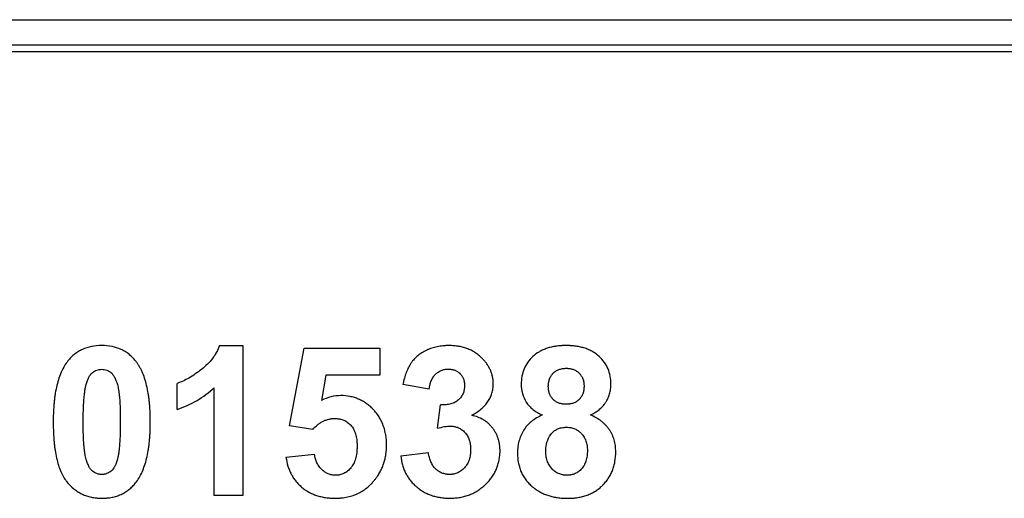
# Model space of a CAD drawing. Units: millimetres. Extents: x -128 to 55, y -55 to 67.
# Drawn here: x -16 to -1, y 12 to 19 of the extents above; entities that cross this region are included whole.
import ezdxf

# ---------------------------------------------------------------- set-up
doc = ezdxf.new("R2010")
doc.units = ezdxf.units.MM
doc.header["$LTSCALE"] = 16.335
doc.layers.get('0').update_dxf_attribs({"linetype": 'CONTINUOUS'})
doc.layers.add('RACCORDO', color=7, linetype='CONTINUOUS')

msp = doc.modelspace()

# ---------------------------------------------------------------- linework, layer by layer
at = {"color": 7, "linetype": 'CONTINUOUS'}
for p, q in [((32.454, 18.542), (-35.546, 18.542)), ((32.354, 18.442), (-35.446, 18.442))]:
    msp.add_line(p, q, dxfattribs=at)
at = {"color": 250, "linetype": 'CONTINUOUS'}
for p, q in [((-13.395, 13.983), (-13.043, 13.983)), ((-13.043, 13.983), (-13.043, 11.706)), ((-12.334, 12.763), (-12.111, 13.943)), ((-12.111, 13.943), (-10.962, 13.943)), ((-10.962, 13.943), (-10.962, 13.536)), ((-11.782, 13.536), (-11.85, 13.151)), ((-10.962, 13.536), (-11.782, 13.536)), ((-14.039, 13.015), (-14.039, 13.409)), ((-13.477, 11.706), (-13.477, 13.344)), ((-10.213, 13.323), (-10.614, 13.391)), ((-10.088, 12.728), (-10.04, 13.083)), ((-11.981, 12.711), (-12.334, 12.763)), ((-12.387, 12.289), (-11.954, 12.334)), ((-10.646, 12.308), (-10.225, 12.359)), ((-13.043, 11.706), (-13.477, 11.706))]:
    msp.add_line(p, q, dxfattribs=at)
for points, knots in [([(-15.182, 13.983), (-15.235, 13.983), (-15.335, 13.975), (-15.454, 13.938), (-15.538, 13.894), (-15.596, 13.854), (-15.64, 13.814), (-15.673, 13.779), (-15.708, 13.737), (-15.751, 13.674), (-15.796, 13.586), (-15.834, 13.487), (-15.865, 13.377), (-15.885, 13.278), (-15.898, 13.194), (-15.905, 13.126), (-15.911, 13.056), (-15.915, 12.995), (-15.917, 12.946), (-15.918, 12.908), (-15.919, 12.875), (-15.919, 12.849), (-15.919, 12.829), (-15.919, 12.809), (-15.919, 12.782), (-15.918, 12.749), (-15.917, 12.71), (-15.915, 12.66), (-15.912, 12.599), (-15.907, 12.528), (-15.9, 12.461), (-15.888, 12.377), (-15.87, 12.279), (-15.842, 12.171), (-15.808, 12.076), (-15.767, 11.993), (-15.734, 11.944), (-15.716, 11.922)], [0, 0, 0, 0, 0.062697, 0.120527, 0.148597, 0.176619, 0.20501, 0.219478, 0.234185, 0.271163, 0.310563, 0.352911, 0.398632, 0.448065, 0.474263, 0.501484, 0.529752, 0.559092, 0.574169, 0.589522, 0.605151, 0.613071, 0.62106, 0.629203, 0.637267, 0.653164, 0.668752, 0.684033, 0.713682, 0.742126, 0.769386, 0.795483, 0.844277, 0.888756, 0.929233, 0.96613, 1, 1, 1, 1]), ([(-15.203, 11.667), (-15.196, 11.667), (-15.183, 11.667), (-15.162, 11.667), (-15.142, 11.668), (-15.122, 11.669), (-15.096, 11.671), (-15.064, 11.675), (-15.027, 11.681), (-14.991, 11.689), (-14.945, 11.703), (-14.889, 11.724), (-14.827, 11.757), (-14.769, 11.797), (-14.725, 11.836), (-14.692, 11.871), (-14.657, 11.913), (-14.614, 11.976), (-14.569, 12.064), (-14.531, 12.163), (-14.499, 12.274), (-14.48, 12.373), (-14.467, 12.458), (-14.46, 12.526), (-14.453, 12.597), (-14.45, 12.657), (-14.448, 12.707), (-14.447, 12.746), (-14.446, 12.778), (-14.446, 12.804), (-14.446, 12.824), (-14.446, 12.844), (-14.446, 12.871), (-14.447, 12.903), (-14.448, 12.942), (-14.45, 12.992), (-14.453, 13.053), (-14.459, 13.123), (-14.467, 13.191), (-14.48, 13.276), (-14.499, 13.375), (-14.53, 13.485), (-14.562, 13.569), (-14.591, 13.63), (-14.615, 13.673), (-14.636, 13.705), (-14.654, 13.73), (-14.67, 13.752), (-14.691, 13.777), (-14.724, 13.812), (-14.768, 13.852), (-14.826, 13.893), (-14.91, 13.937), (-15.03, 13.975), (-15.13, 13.983), (-15.182, 13.983)], [0, 0, 0, 0, 0.006581, 0.013123, 0.019578, 0.025948, 0.032238, 0.044591, 0.056666, 0.068499, 0.080123, 0.102886, 0.125282, 0.14764, 0.170293, 0.181836, 0.19357, 0.223075, 0.254544, 0.288401, 0.324984, 0.364562, 0.385545, 0.407353, 0.430005, 0.45352, 0.465605, 0.477912, 0.490441, 0.49679, 0.503196, 0.509616, 0.515979, 0.528534, 0.540864, 0.552969, 0.576513, 0.599184, 0.620998, 0.641975, 0.681502, 0.717983, 0.751687, 0.767607, 0.782968, 0.797826, 0.805086, 0.812244, 0.824111, 0.835775, 0.858638, 0.881161, 0.903681, 0.949956, 1, 1, 1, 1]), ([(-13.395, 13.983), (-13.408, 13.949), (-13.438, 13.881), (-13.522, 13.752), (-13.607, 13.669), (-13.669, 13.62)], [0, 0, 0, 0, 0.239236, 0.482313, 1, 1, 1, 1]), ([(-9.253, 13.294), (-9.25, 13.305), (-9.246, 13.329), (-9.243, 13.359), (-9.242, 13.383), (-9.241, 13.4), (-9.241, 13.415), (-9.242, 13.432), (-9.244, 13.453), (-9.247, 13.479), (-9.252, 13.512), (-9.263, 13.554), (-9.28, 13.602), (-9.303, 13.648), (-9.326, 13.686), (-9.346, 13.715), (-9.363, 13.737), (-9.378, 13.755), (-9.391, 13.769), (-9.401, 13.78), (-9.413, 13.792), (-9.429, 13.808), (-9.451, 13.827), (-9.477, 13.849), (-9.514, 13.875), (-9.563, 13.905), (-9.626, 13.933), (-9.692, 13.956), (-9.751, 13.969), (-9.799, 13.976), (-9.836, 13.98), (-9.868, 13.982), (-9.894, 13.983), (-9.912, 13.983), (-9.926, 13.983), (-9.941, 13.983), (-9.96, 13.982), (-9.983, 13.981), (-10.013, 13.978), (-10.049, 13.974), (-10.092, 13.966), (-10.134, 13.956), (-10.175, 13.944), (-10.208, 13.932), (-10.233, 13.922), (-10.252, 13.913), (-10.271, 13.904), (-10.295, 13.892), (-10.324, 13.875), (-10.356, 13.853), (-10.387, 13.83), (-10.415, 13.805), (-10.442, 13.778), (-10.462, 13.754), (-10.477, 13.735), (-10.488, 13.719), (-10.498, 13.704), (-10.512, 13.682), (-10.528, 13.652), (-10.545, 13.615), (-10.568, 13.561), (-10.592, 13.486), (-10.607, 13.423), (-10.614, 13.391)], [0, 0, 0, 0, 0.016861, 0.033992, 0.042689, 0.051488, 0.057704, 0.063883, 0.076145, 0.088304, 0.10039, 0.12446, 0.148612, 0.173092, 0.198136, 0.210942, 0.223971, 0.237247, 0.243986, 0.250794, 0.259104, 0.267362, 0.283747, 0.299999, 0.316165, 0.348423, 0.380925, 0.414056, 0.448178, 0.46572, 0.483632, 0.50195, 0.511272, 0.520708, 0.526241, 0.531741, 0.542645, 0.553427, 0.564092, 0.585102, 0.605735, 0.626053, 0.646119, 0.665999, 0.675893, 0.685765, 0.695566, 0.705233, 0.724203, 0.742747, 0.760943, 0.778872, 0.796621, 0.814277, 0.8231, 0.831933, 0.840859, 0.849957, 0.86871, 0.888264, 0.908684, 0.95232, 1, 1, 1, 1]), ([(-7.635, 13.818), (-7.664, 13.845), (-7.715, 13.882), (-7.789, 13.92), (-7.85, 13.943), (-7.904, 13.958), (-7.949, 13.967), (-7.984, 13.973), (-8.021, 13.978), (-8.052, 13.98), (-8.077, 13.982), (-8.097, 13.983), (-8.113, 13.983), (-8.127, 13.983), (-8.137, 13.983), (-8.147, 13.983), (-8.16, 13.983), (-8.177, 13.983), (-8.196, 13.982), (-8.222, 13.98), (-8.253, 13.978), (-8.29, 13.973), (-8.326, 13.967), (-8.371, 13.958), (-8.425, 13.943), (-8.486, 13.92), (-8.56, 13.882), (-8.611, 13.845), (-8.64, 13.818)], [0, 0, 0, 0, 0.11269, 0.170618, 0.230421, 0.292692, 0.324926, 0.357968, 0.391872, 0.42669, 0.444456, 0.462469, 0.480732, 0.489959, 0.499251, 0.508631, 0.517944, 0.536372, 0.554542, 0.572457, 0.607545, 0.641686, 0.674931, 0.707333, 0.76984, 0.829748, 0.887658, 1, 1, 1, 1]), ([(-8.64, 13.818), (-8.669, 13.791), (-8.72, 13.733), (-8.777, 13.631), (-8.811, 13.518), (-8.817, 13.439), (-8.817, 13.398)], [0, 0, 0, 0, 0.250937, 0.493782, 0.739843, 1, 1, 1, 1]), ([(-7.456, 13.398), (-7.456, 13.439), (-7.463, 13.518), (-7.496, 13.631), (-7.554, 13.733), (-7.606, 13.791), (-7.635, 13.818)], [0, 0, 0, 0, 0.25974, 0.505566, 0.748511, 1, 1, 1, 1]), ([(-15.323, 13.573), (-15.304, 13.589), (-15.259, 13.615), (-15.208, 13.623), (-15.182, 13.623)], [0, 0, 0, 0, 0.501355, 1, 1, 1, 1]), ([(-15.182, 13.623), (-15.157, 13.623), (-15.106, 13.615), (-15.062, 13.589), (-15.042, 13.573)], [0, 0, 0, 0, 0.499511, 1, 1, 1, 1]), ([(-13.669, 13.62), (-13.73, 13.573), (-13.848, 13.491), (-13.977, 13.429), (-14.039, 13.409)], [0, 0, 0, 0, 0.54373, 1, 1, 1, 1]), ([(-10.117, 13.548), (-10.104, 13.561), (-10.077, 13.583), (-10.031, 13.608), (-9.98, 13.623), (-9.945, 13.626), (-9.927, 13.626)], [0, 0, 0, 0, 0.25413, 0.498872, 0.744184, 1, 1, 1, 1]), ([(-9.927, 13.626), (-9.909, 13.626), (-9.874, 13.623), (-9.833, 13.613), (-9.803, 13.6), (-9.782, 13.588), (-9.766, 13.576), (-9.754, 13.566), (-9.746, 13.558), (-9.737, 13.549), (-9.727, 13.537), (-9.715, 13.521), (-9.704, 13.5), (-9.694, 13.478), (-9.687, 13.454), (-9.682, 13.434), (-9.68, 13.416), (-9.679, 13.403), (-9.678, 13.392), (-9.678, 13.382), (-9.678, 13.375), (-9.678, 13.367), (-9.678, 13.356), (-9.679, 13.342), (-9.681, 13.327), (-9.684, 13.306), (-9.69, 13.282), (-9.7, 13.254), (-9.713, 13.228), (-9.735, 13.194), (-9.755, 13.172), (-9.77, 13.159)], [0, 0, 0, 0, 0.083915, 0.161455, 0.198769, 0.235617, 0.272421, 0.290946, 0.30962, 0.328289, 0.346825, 0.383703, 0.420702, 0.458253, 0.496769, 0.536633, 0.557184, 0.578198, 0.599711, 0.610666, 0.621759, 0.634794, 0.647672, 0.672984, 0.697751, 0.72203, 0.76936, 0.815522, 0.861089, 0.906655, 1, 1, 1, 1]), ([(-8.406, 13.367), (-8.406, 13.368), (-8.406, 13.369), (-8.406, 13.372), (-8.406, 13.376), (-8.405, 13.385), (-8.405, 13.397), (-8.403, 13.412), (-8.399, 13.439), (-8.391, 13.469), (-8.377, 13.502), (-8.364, 13.524), (-8.352, 13.541), (-8.341, 13.555), (-8.332, 13.564), (-8.322, 13.573), (-8.309, 13.584), (-8.291, 13.597), (-8.269, 13.61), (-8.244, 13.62), (-8.219, 13.628), (-8.196, 13.633), (-8.177, 13.636), (-8.162, 13.637), (-8.15, 13.638), (-8.14, 13.638), (-8.132, 13.638), (-8.124, 13.638), (-8.115, 13.638), (-8.103, 13.637), (-8.088, 13.636), (-8.07, 13.633), (-8.048, 13.628), (-8.023, 13.62), (-7.999, 13.61), (-7.977, 13.597), (-7.96, 13.585), (-7.947, 13.574), (-7.938, 13.565), (-7.929, 13.555), (-7.918, 13.542), (-7.905, 13.525), (-7.893, 13.503), (-7.882, 13.479), (-7.874, 13.454), (-7.869, 13.432), (-7.867, 13.413), (-7.865, 13.399), (-7.865, 13.387), (-7.864, 13.377), (-7.864, 13.372), (-7.864, 13.369)], [0, 0, 0, 0, 0.002211, 0.004415, 0.008802, 0.017499, 0.034589, 0.051298, 0.067658, 0.130189, 0.160329, 0.190127, 0.219926, 0.234939, 0.25008, 0.265238, 0.280288, 0.310233, 0.340281, 0.370788, 0.40209, 0.434501, 0.451216, 0.468311, 0.485816, 0.494732, 0.50376, 0.512449, 0.521034, 0.537907, 0.554407, 0.570566, 0.60198, 0.632435, 0.662237, 0.691712, 0.721199, 0.736057, 0.751043, 0.766026, 0.780892, 0.810433, 0.840019, 0.869992, 0.900683, 0.932399, 0.948733, 0.965425, 0.982504, 0.991198, 1, 1, 1, 1]), ([(-15.419, 13.392), (-15.414, 13.412), (-15.402, 13.45), (-15.375, 13.513), (-15.346, 13.554), (-15.323, 13.573)], [0, 0, 0, 0, 0.304067, 0.568819, 1, 1, 1, 1]), ([(-15.042, 13.573), (-15.031, 13.563), (-15.01, 13.54), (-14.984, 13.495), (-14.96, 13.438), (-14.947, 13.396), (-14.941, 13.373)], [0, 0, 0, 0, 0.189032, 0.414652, 0.683622, 1, 1, 1, 1]), ([(-10.213, 13.323), (-10.21, 13.346), (-10.203, 13.391), (-10.183, 13.452), (-10.155, 13.506), (-10.13, 13.535), (-10.117, 13.548)], [0, 0, 0, 0, 0.283562, 0.540228, 0.776336, 1, 1, 1, 1]), ([(-15.424, 12.276), (-15.428, 12.29), (-15.434, 12.319), (-15.442, 12.369), (-15.449, 12.426), (-15.454, 12.49), (-15.458, 12.549), (-15.46, 12.6), (-15.462, 12.641), (-15.463, 12.684), (-15.463, 12.721), (-15.464, 12.752), (-15.464, 12.776), (-15.464, 12.796), (-15.464, 12.812), (-15.464, 12.824), (-15.464, 12.837), (-15.464, 12.853), (-15.464, 12.873), (-15.464, 12.897), (-15.463, 12.928), (-15.463, 12.965), (-15.461, 13.009), (-15.46, 13.051), (-15.457, 13.103), (-15.453, 13.164), (-15.447, 13.231), (-15.44, 13.291), (-15.431, 13.344), (-15.423, 13.377), (-15.419, 13.392)], [0, 0, 0, 0, 0.037692, 0.082003, 0.133048, 0.190903, 0.255618, 0.290561, 0.327231, 0.365632, 0.405766, 0.426483, 0.447635, 0.469222, 0.480178, 0.491242, 0.502311, 0.51328, 0.534916, 0.556151, 0.576985, 0.617453, 0.656322, 0.693597, 0.72928, 0.79589, 0.856197, 0.910258, 0.958154, 1, 1, 1, 1]), ([(-14.941, 13.373), (-14.937, 13.359), (-14.931, 13.329), (-14.923, 13.28), (-14.916, 13.223), (-14.91, 13.159), (-14.907, 13.1), (-14.905, 13.049), (-14.903, 13.008), (-14.902, 12.965), (-14.902, 12.928), (-14.901, 12.897), (-14.901, 12.873), (-14.901, 12.853), (-14.901, 12.837), (-14.901, 12.824), (-14.901, 12.812), (-14.901, 12.796), (-14.901, 12.776), (-14.901, 12.752), (-14.902, 12.721), (-14.902, 12.683), (-14.904, 12.64), (-14.905, 12.598), (-14.908, 12.546), (-14.912, 12.486), (-14.918, 12.418), (-14.925, 12.358), (-14.934, 12.306), (-14.942, 12.273), (-14.946, 12.258)], [0, 0, 0, 0, 0.037736, 0.082095, 0.133194, 0.19111, 0.255896, 0.290878, 0.327591, 0.366039, 0.406223, 0.426968, 0.448148, 0.469763, 0.480734, 0.491814, 0.502898, 0.51388, 0.535543, 0.556801, 0.577656, 0.618156, 0.657045, 0.694327, 0.730006, 0.796571, 0.856782, 0.910697, 0.958397, 1, 1, 1, 1]), ([(-14.039, 13.015), (-13.934, 13.049), (-13.733, 13.139), (-13.556, 13.271), (-13.477, 13.344)], [0, 0, 0, 0, 0.50556, 1, 1, 1, 1]), ([(-8.817, 13.398), (-8.817, 13.35), (-8.805, 13.254), (-8.766, 13.166), (-8.741, 13.125)], [0, 0, 0, 0, 0.502147, 1, 1, 1, 1]), ([(-7.864, 13.369), (-7.864, 13.366), (-7.864, 13.361), (-7.865, 13.35), (-7.865, 13.338), (-7.867, 13.322), (-7.869, 13.303), (-7.874, 13.28), (-7.882, 13.253), (-7.893, 13.229), (-7.906, 13.206), (-7.918, 13.188), (-7.929, 13.175), (-7.938, 13.166), (-7.948, 13.157), (-7.961, 13.146), (-7.979, 13.133), (-8.001, 13.12), (-8.025, 13.11), (-8.051, 13.102), (-8.073, 13.097), (-8.092, 13.095), (-8.107, 13.093), (-8.119, 13.092), (-8.129, 13.092), (-8.137, 13.092), (-8.144, 13.092), (-8.154, 13.092), (-8.166, 13.093), (-8.181, 13.095), (-8.199, 13.097), (-8.221, 13.102), (-8.247, 13.11), (-8.27, 13.12), (-8.293, 13.133), (-8.31, 13.145), (-8.323, 13.156), (-8.332, 13.165), (-8.341, 13.174), (-8.352, 13.187), (-8.365, 13.205), (-8.375, 13.223), (-8.383, 13.239), (-8.389, 13.256), (-8.395, 13.274), (-8.399, 13.292), (-8.401, 13.306), (-8.403, 13.321), (-8.405, 13.333), (-8.405, 13.344), (-8.406, 13.351), (-8.406, 13.358), (-8.406, 13.363), (-8.406, 13.365), (-8.406, 13.367), (-8.406, 13.367)], [0, 0, 0, 0, 0.009223, 0.018322, 0.036162, 0.053546, 0.070505, 0.103265, 0.134724, 0.165195, 0.19502, 0.224563, 0.239351, 0.25421, 0.26906, 0.283805, 0.313132, 0.342542, 0.372373, 0.402947, 0.434567, 0.450858, 0.467511, 0.484553, 0.493229, 0.502013, 0.510685, 0.519251, 0.536079, 0.552526, 0.568618, 0.599858, 0.630075, 0.659565, 0.688648, 0.717659, 0.732248, 0.746946, 0.76165, 0.776294, 0.805582, 0.835198, 0.850249, 0.865517, 0.896859, 0.913018, 0.929549, 0.946483, 0.96385, 0.972706, 0.981681, 0.990778, 0.995373, 0.997683, 1, 1, 1, 1]), ([(-7.768, 12.93), (-7.744, 12.94), (-7.698, 12.964), (-7.646, 13), (-7.608, 13.033), (-7.583, 13.059), (-7.563, 13.083), (-7.548, 13.102), (-7.538, 13.118), (-7.528, 13.133), (-7.515, 13.154), (-7.502, 13.181), (-7.487, 13.215), (-7.472, 13.261), (-7.459, 13.322), (-7.456, 13.373), (-7.456, 13.398)], [0, 0, 0, 0, 0.131784, 0.257942, 0.31974, 0.381107, 0.442388, 0.47311, 0.503941, 0.534729, 0.565344, 0.626217, 0.686922, 0.747817, 0.871487, 1, 1, 1, 1]), ([(-11.553, 13.224), (-11.603, 13.224), (-11.706, 13.211), (-11.803, 13.174), (-11.85, 13.151)], [0, 0, 0, 0, 0.490983, 1, 1, 1, 1]), ([(-10.861, 12.467), (-10.861, 12.521), (-10.867, 12.6), (-10.888, 12.701), (-10.91, 12.771), (-10.939, 12.838), (-10.968, 12.89), (-10.994, 12.93), (-11.015, 12.959), (-11.034, 12.982), (-11.05, 13), (-11.062, 13.013), (-11.075, 13.026), (-11.092, 13.043), (-11.114, 13.063), (-11.141, 13.085), (-11.177, 13.112), (-11.225, 13.142), (-11.285, 13.172), (-11.348, 13.195), (-11.437, 13.217), (-11.506, 13.224), (-11.553, 13.224)], [0, 0, 0, 0, 0.140077, 0.206208, 0.270421, 0.333327, 0.395574, 0.42667, 0.457851, 0.489202, 0.504967, 0.520806, 0.536604, 0.552255, 0.583147, 0.613552, 0.643544, 0.702574, 0.760893, 0.819159, 0.878035, 1, 1, 1, 1]), ([(-9.77, 13.159), (-9.786, 13.146), (-9.822, 13.121), (-9.886, 13.097), (-9.96, 13.084), (-10.012, 13.082), (-10.04, 13.083)], [0, 0, 0, 0, 0.218464, 0.451769, 0.709815, 1, 1, 1, 1]), ([(-9.568, 12.925), (-9.517, 12.952), (-9.447, 12.999), (-9.368, 13.073), (-9.322, 13.131), (-9.286, 13.193), (-9.264, 13.248), (-9.255, 13.282), (-9.253, 13.294)], [0, 0, 0, 0, 0.344621, 0.500181, 0.647561, 0.789651, 0.929667, 1, 1, 1, 1]), ([(-8.741, 13.125), (-8.728, 13.104), (-8.698, 13.064), (-8.62, 12.992), (-8.547, 12.951), (-8.496, 12.93)], [0, 0, 0, 0, 0.231229, 0.470895, 1, 1, 1, 1]), ([(-11.981, 12.711), (-11.958, 12.738), (-11.92, 12.774), (-11.865, 12.813), (-11.824, 12.836), (-11.781, 12.854), (-11.744, 12.865), (-11.714, 12.871), (-11.692, 12.875), (-11.673, 12.876), (-11.657, 12.877), (-11.646, 12.877), (-11.636, 12.877), (-11.624, 12.876), (-11.609, 12.875), (-11.591, 12.873), (-11.569, 12.87), (-11.541, 12.863), (-11.51, 12.852), (-11.48, 12.837), (-11.442, 12.812), (-11.417, 12.789), (-11.402, 12.773)], [0, 0, 0, 0, 0.159943, 0.234552, 0.306505, 0.376637, 0.445848, 0.480415, 0.515102, 0.550025, 0.567613, 0.585303, 0.599445, 0.613426, 0.640933, 0.667884, 0.694344, 0.746043, 0.79662, 0.846689, 0.896884, 1, 1, 1, 1]), ([(-10.117, 11.692), (-10.094, 11.686), (-10.059, 11.679), (-10.012, 11.673), (-9.976, 11.67), (-9.945, 11.668), (-9.919, 11.667), (-9.9, 11.667), (-9.88, 11.667), (-9.854, 11.668), (-9.821, 11.67), (-9.782, 11.674), (-9.733, 11.682), (-9.672, 11.695), (-9.602, 11.718), (-9.535, 11.748), (-9.483, 11.778), (-9.443, 11.806), (-9.413, 11.828), (-9.39, 11.848), (-9.371, 11.865), (-9.357, 11.877), (-9.344, 11.891), (-9.327, 11.908), (-9.306, 11.931), (-9.283, 11.959), (-9.255, 11.997), (-9.223, 12.047), (-9.193, 12.109), (-9.169, 12.175), (-9.154, 12.231), (-9.147, 12.278), (-9.142, 12.313), (-9.14, 12.344), (-9.139, 12.368), (-9.139, 12.385), (-9.139, 12.399), (-9.14, 12.416), (-9.141, 12.437), (-9.143, 12.461), (-9.147, 12.493), (-9.155, 12.532), (-9.168, 12.577), (-9.184, 12.62), (-9.204, 12.662), (-9.224, 12.694), (-9.242, 12.719), (-9.256, 12.738), (-9.271, 12.756), (-9.291, 12.778), (-9.319, 12.804), (-9.354, 12.833), (-9.405, 12.866), (-9.476, 12.901), (-9.536, 12.918), (-9.568, 12.925)], [0, 0, 0, 0, 0.032864, 0.049703, 0.066851, 0.084335, 0.09321, 0.102179, 0.111647, 0.12102, 0.139502, 0.157659, 0.175528, 0.210543, 0.244876, 0.278864, 0.312858, 0.32997, 0.347214, 0.364631, 0.373417, 0.382262, 0.391095, 0.399846, 0.417115, 0.434107, 0.450862, 0.483817, 0.516339, 0.548789, 0.581531, 0.598127, 0.614928, 0.631974, 0.640601, 0.649305, 0.655302, 0.661246, 0.672982, 0.684529, 0.695906, 0.718215, 0.740064, 0.761616, 0.783039, 0.804506, 0.815311, 0.826191, 0.83706, 0.847833, 0.869164, 0.890356, 0.911579, 0.954748, 1, 1, 1, 1]), ([(-8.496, 12.93), (-8.556, 12.904), (-8.642, 12.855), (-8.733, 12.767), (-8.768, 12.718), (-8.783, 12.692)], [0, 0, 0, 0, 0.522771, 0.763938, 1, 1, 1, 1]), ([(-7.383, 12.373), (-7.383, 12.403), (-7.387, 12.464), (-7.402, 12.538), (-7.421, 12.593), (-7.438, 12.633), (-7.455, 12.665), (-7.469, 12.69), (-7.481, 12.708), (-7.494, 12.726), (-7.512, 12.75), (-7.536, 12.777), (-7.568, 12.808), (-7.614, 12.847), (-7.68, 12.89), (-7.738, 12.917), (-7.768, 12.93)], [0, 0, 0, 0, 0.128067, 0.250747, 0.31095, 0.37084, 0.430781, 0.460889, 0.491146, 0.521477, 0.551783, 0.612502, 0.673715, 0.73581, 0.864037, 1, 1, 1, 1]), ([(-11.402, 12.773), (-11.386, 12.755), (-11.365, 12.724), (-11.344, 12.679), (-11.331, 12.641), (-11.321, 12.6), (-11.315, 12.564), (-11.311, 12.534), (-11.31, 12.51), (-11.309, 12.489), (-11.308, 12.472), (-11.308, 12.459), (-11.308, 12.445), (-11.309, 12.428), (-11.31, 12.406), (-11.311, 12.38), (-11.315, 12.347), (-11.321, 12.309), (-11.331, 12.265), (-11.344, 12.225), (-11.365, 12.177), (-11.387, 12.145), (-11.403, 12.126)], [0, 0, 0, 0, 0.104125, 0.15919, 0.217049, 0.27824, 0.343213, 0.377245, 0.412358, 0.448591, 0.467138, 0.485977, 0.506065, 0.525839, 0.564458, 0.601868, 0.638104, 0.707206, 0.772134, 0.833328, 0.89131, 1, 1, 1, 1]), ([(-10.088, 12.728), (-10.052, 12.738), (-9.986, 12.754), (-9.919, 12.761), (-9.888, 12.761)], [0, 0, 0, 0, 0.545893, 1, 1, 1, 1]), ([(-9.888, 12.761), (-9.868, 12.761), (-9.827, 12.757), (-9.77, 12.739), (-9.717, 12.708), (-9.687, 12.68), (-9.673, 12.665)], [0, 0, 0, 0, 0.252853, 0.496209, 0.741515, 1, 1, 1, 1]), ([(-8.368, 12.634), (-8.355, 12.652), (-8.326, 12.684), (-8.27, 12.72), (-8.203, 12.74), (-8.155, 12.744), (-8.13, 12.744)], [0, 0, 0, 0, 0.239863, 0.475962, 0.724635, 1, 1, 1, 1]), ([(-8.13, 12.744), (-8.108, 12.744), (-8.065, 12.74), (-8.014, 12.725), (-7.977, 12.707), (-7.95, 12.69), (-7.93, 12.674), (-7.914, 12.659), (-7.903, 12.647), (-7.892, 12.635), (-7.878, 12.618), (-7.863, 12.595), (-7.848, 12.566), (-7.831, 12.524), (-7.817, 12.465), (-7.813, 12.417), (-7.813, 12.391)], [0, 0, 0, 0, 0.124262, 0.241774, 0.299717, 0.35798, 0.417241, 0.447458, 0.478163, 0.509038, 0.539773, 0.601141, 0.662957, 0.725878, 0.857329, 1, 1, 1, 1]), ([(-9.673, 12.665), (-9.658, 12.649), (-9.639, 12.623), (-9.619, 12.583), (-9.606, 12.552), (-9.597, 12.518), (-9.591, 12.489), (-9.588, 12.464), (-9.586, 12.445), (-9.585, 12.429), (-9.585, 12.415), (-9.585, 12.405), (-9.585, 12.394), (-9.585, 12.38), (-9.586, 12.363), (-9.588, 12.343), (-9.591, 12.317), (-9.597, 12.286), (-9.607, 12.25), (-9.62, 12.216), (-9.641, 12.175), (-9.661, 12.147), (-9.677, 12.13)], [0, 0, 0, 0, 0.112361, 0.169442, 0.227896, 0.288294, 0.351156, 0.383665, 0.416958, 0.451085, 0.468475, 0.486091, 0.504713, 0.5231, 0.559188, 0.594404, 0.628797, 0.695316, 0.759229, 0.821066, 0.88141, 1, 1, 1, 1]), ([(-8.783, 12.692), (-8.813, 12.642), (-8.86, 12.532), (-8.875, 12.413), (-8.875, 12.354)], [0, 0, 0, 0, 0.496248, 1, 1, 1, 1]), ([(-8.446, 12.396), (-8.446, 12.438), (-8.433, 12.523), (-8.393, 12.599), (-8.368, 12.634)], [0, 0, 0, 0, 0.493608, 1, 1, 1, 1]), ([(-12.387, 12.289), (-12.381, 12.243), (-12.366, 12.176), (-12.336, 12.092), (-12.309, 12.033), (-12.277, 11.978), (-12.246, 11.935), (-12.219, 11.903), (-12.197, 11.88), (-12.174, 11.857), (-12.15, 11.836), (-12.125, 11.815), (-12.099, 11.796), (-12.072, 11.778), (-12.034, 11.756), (-11.985, 11.732), (-11.923, 11.708), (-11.868, 11.693), (-11.823, 11.683), (-11.787, 11.677), (-11.751, 11.673), (-11.714, 11.669), (-11.683, 11.668), (-11.657, 11.667), (-11.64, 11.667), (-11.626, 11.667), (-11.61, 11.667), (-11.59, 11.668), (-11.566, 11.67), (-11.535, 11.672), (-11.497, 11.677), (-11.452, 11.685), (-11.409, 11.696), (-11.354, 11.713), (-11.287, 11.74), (-11.213, 11.783), (-11.155, 11.826), (-11.112, 11.865), (-11.081, 11.897), (-11.057, 11.925), (-11.038, 11.949), (-11.025, 11.966), (-11.014, 11.981), (-11.001, 11.999), (-10.985, 12.023), (-10.968, 12.052), (-10.947, 12.09), (-10.924, 12.14), (-10.901, 12.202), (-10.883, 12.265), (-10.866, 12.354), (-10.861, 12.421), (-10.861, 12.467)], [0, 0, 0, 0, 0.059567, 0.087975, 0.115748, 0.143129, 0.170374, 0.18403, 0.197748, 0.211561, 0.225499, 0.239485, 0.253434, 0.267379, 0.281355, 0.309527, 0.33822, 0.367686, 0.382785, 0.398162, 0.413841, 0.429848, 0.446203, 0.454519, 0.46293, 0.468206, 0.473446, 0.483822, 0.494067, 0.504185, 0.524073, 0.543544, 0.562662, 0.581492, 0.618546, 0.655299, 0.692338, 0.711154, 0.730255, 0.749707, 0.759584, 0.769572, 0.776913, 0.784216, 0.798719, 0.813104, 0.827395, 0.855779, 0.884068, 0.912451, 0.941121, 1, 1, 1, 1]), ([(-15.322, 12.077), (-15.334, 12.086), (-15.355, 12.109), (-15.381, 12.154), (-15.405, 12.211), (-15.418, 12.253), (-15.424, 12.276)], [0, 0, 0, 0, 0.188576, 0.413985, 0.683105, 1, 1, 1, 1]), ([(-14.946, 12.258), (-14.951, 12.238), (-14.963, 12.2), (-14.99, 12.137), (-15.019, 12.097), (-15.042, 12.078)], [0, 0, 0, 0, 0.304031, 0.568907, 1, 1, 1, 1]), ([(-11.403, 12.126), (-11.418, 12.108), (-11.442, 12.084), (-11.479, 12.058), (-11.507, 12.042), (-11.537, 12.03), (-11.563, 12.023), (-11.584, 12.019), (-11.6, 12.017), (-11.614, 12.016), (-11.625, 12.015), (-11.635, 12.015), (-11.648, 12.015), (-11.667, 12.017), (-11.691, 12.02), (-11.719, 12.027), (-11.746, 12.036), (-11.772, 12.048), (-11.797, 12.063), (-11.817, 12.078), (-11.832, 12.091), (-11.844, 12.101), (-11.855, 12.112), (-11.869, 12.127), (-11.885, 12.148), (-11.902, 12.174), (-11.923, 12.212), (-11.942, 12.265), (-11.951, 12.31), (-11.954, 12.334)], [0, 0, 0, 0, 0.091413, 0.134722, 0.17706, 0.218975, 0.261027, 0.282287, 0.303789, 0.325596, 0.336634, 0.347773, 0.367241, 0.386462, 0.424321, 0.461711, 0.499, 0.536557, 0.574742, 0.6139, 0.633949, 0.654359, 0.674938, 0.695447, 0.736426, 0.77768, 0.819573, 0.906571, 1, 1, 1, 1]), ([(-10.646, 12.308), (-10.641, 12.262), (-10.628, 12.194), (-10.599, 12.108), (-10.572, 12.048), (-10.54, 11.992), (-10.509, 11.948), (-10.481, 11.914), (-10.459, 11.89), (-10.44, 11.871), (-10.423, 11.855), (-10.411, 11.844), (-10.398, 11.833), (-10.381, 11.819), (-10.359, 11.803), (-10.331, 11.784), (-10.294, 11.761), (-10.244, 11.735), (-10.182, 11.71), (-10.139, 11.697), (-10.117, 11.692)], [0, 0, 0, 0, 0.160272, 0.237085, 0.312483, 0.387153, 0.461803, 0.499353, 0.537162, 0.575315, 0.594549, 0.613899, 0.633271, 0.65257, 0.690989, 0.729247, 0.767434, 0.843932, 0.921223, 1, 1, 1, 1]), ([(-9.677, 12.13), (-9.692, 12.113), (-9.716, 12.091), (-9.751, 12.067), (-9.779, 12.053), (-9.808, 12.041), (-9.834, 12.035), (-9.855, 12.031), (-9.871, 12.029), (-9.884, 12.028), (-9.895, 12.028), (-9.903, 12.028), (-9.911, 12.028), (-9.921, 12.028), (-9.934, 12.029), (-9.949, 12.03), (-9.969, 12.034), (-9.992, 12.039), (-10.02, 12.048), (-10.046, 12.06), (-10.071, 12.075), (-10.091, 12.09), (-10.106, 12.102), (-10.117, 12.113), (-10.128, 12.124), (-10.142, 12.139), (-10.157, 12.16), (-10.174, 12.187), (-10.194, 12.228), (-10.213, 12.285), (-10.222, 12.333), (-10.225, 12.359)], [0, 0, 0, 0, 0.086266, 0.127583, 0.168272, 0.208829, 0.249753, 0.270513, 0.291545, 0.312905, 0.323725, 0.334648, 0.344821, 0.354904, 0.374819, 0.394435, 0.413792, 0.451894, 0.489501, 0.52699, 0.564743, 0.603133, 0.622685, 0.642527, 0.662527, 0.682621, 0.723287, 0.764946, 0.807976, 0.899418, 1, 1, 1, 1]), ([(-8.875, 12.354), (-8.875, 12.301), (-8.868, 12.223), (-8.842, 12.124), (-8.815, 12.055), (-8.781, 11.991), (-8.746, 11.942), (-8.714, 11.905), (-8.689, 11.878), (-8.666, 11.857), (-8.647, 11.84), (-8.633, 11.829), (-8.619, 11.818), (-8.601, 11.805), (-8.579, 11.79), (-8.551, 11.773), (-8.513, 11.751), (-8.463, 11.728), (-8.4, 11.705), (-8.334, 11.687), (-8.276, 11.677), (-8.229, 11.671), (-8.192, 11.668), (-8.161, 11.666), (-8.136, 11.666), (-8.116, 11.666), (-8.096, 11.666), (-8.069, 11.666), (-8.036, 11.668), (-7.997, 11.672), (-7.946, 11.679), (-7.886, 11.692), (-7.817, 11.713), (-7.752, 11.741), (-7.701, 11.769), (-7.663, 11.795), (-7.635, 11.816), (-7.613, 11.834), (-7.596, 11.85), (-7.583, 11.862), (-7.571, 11.874), (-7.555, 11.891), (-7.536, 11.913), (-7.515, 11.94), (-7.489, 11.977), (-7.46, 12.026), (-7.432, 12.088), (-7.41, 12.154), (-7.389, 12.249), (-7.383, 12.323), (-7.383, 12.373)], [0, 0, 0, 0, 0.069132, 0.101707, 0.133464, 0.16485, 0.19633, 0.212255, 0.228375, 0.244742, 0.253036, 0.26141, 0.268532, 0.27564, 0.289833, 0.304021, 0.318233, 0.346845, 0.375912, 0.405658, 0.436295, 0.452011, 0.468019, 0.484341, 0.492626, 0.500998, 0.509986, 0.518864, 0.536306, 0.553352, 0.570031, 0.602408, 0.63372, 0.664271, 0.694388, 0.709396, 0.724424, 0.739515, 0.747098, 0.754713, 0.762319, 0.769878, 0.784875, 0.799744, 0.814526, 0.84399, 0.873612, 0.903727, 0.93465, 1, 1, 1, 1]), ([(-8.354, 12.116), (-8.369, 12.133), (-8.397, 12.171), (-8.426, 12.237), (-8.443, 12.313), (-8.446, 12.367), (-8.446, 12.396)], [0, 0, 0, 0, 0.226744, 0.462782, 0.717924, 1, 1, 1, 1]), ([(-7.813, 12.391), (-7.813, 12.363), (-7.816, 12.308), (-7.832, 12.232), (-7.86, 12.166), (-7.887, 12.128), (-7.901, 12.112)], [0, 0, 0, 0, 0.287744, 0.544951, 0.779099, 1, 1, 1, 1]), ([(-7.901, 12.112), (-7.916, 12.096), (-7.939, 12.075), (-7.974, 12.053), (-8.001, 12.039), (-8.03, 12.028), (-8.055, 12.022), (-8.075, 12.018), (-8.091, 12.017), (-8.105, 12.016), (-8.116, 12.015), (-8.124, 12.015), (-8.133, 12.015), (-8.144, 12.016), (-8.158, 12.017), (-8.174, 12.019), (-8.195, 12.022), (-8.221, 12.029), (-8.251, 12.04), (-8.279, 12.054), (-8.315, 12.078), (-8.339, 12.1), (-8.354, 12.116)], [0, 0, 0, 0, 0.124262, 0.184361, 0.243981, 0.303846, 0.364671, 0.395669, 0.42716, 0.459221, 0.475489, 0.491927, 0.508756, 0.525418, 0.558278, 0.590585, 0.62242, 0.684998, 0.746744, 0.8084, 0.870714, 1, 1, 1, 1]), ([(-15.042, 12.078), (-15.052, 12.07), (-15.073, 12.055), (-15.102, 12.042), (-15.126, 12.034), (-15.144, 12.03), (-15.16, 12.028), (-15.173, 12.028), (-15.182, 12.028), (-15.192, 12.028), (-15.205, 12.028), (-15.221, 12.03), (-15.239, 12.034), (-15.263, 12.042), (-15.292, 12.055), (-15.313, 12.069), (-15.322, 12.077)], [0, 0, 0, 0, 0.127818, 0.251472, 0.31297, 0.374853, 0.437596, 0.469441, 0.501671, 0.533891, 0.565708, 0.628326, 0.68998, 0.751133, 0.873726, 1, 1, 1, 1]), ([(-15.716, 11.922), (-15.684, 11.881), (-15.63, 11.825), (-15.547, 11.765), (-15.482, 11.729), (-15.425, 11.706), (-15.377, 11.692), (-15.34, 11.683), (-15.302, 11.676), (-15.27, 11.672), (-15.243, 11.669), (-15.223, 11.668), (-15.21, 11.667), (-15.203, 11.667)], [0, 0, 0, 0, 0.263377, 0.389657, 0.51448, 0.639644, 0.702943, 0.76699, 0.831996, 0.89816, 0.93174, 0.965679, 1, 1, 1, 1])]:
    msp.add_open_spline(points, degree=3, knots=knots, dxfattribs=at)
at = {"layer": 'RACCORDO', "color": 250, "linetype": 'CONTINUOUS'}
msp.add_line((-36.529, 18.928), (33.438, 18.928), dxfattribs=at)

doc.saveas('drawing.dxf')
